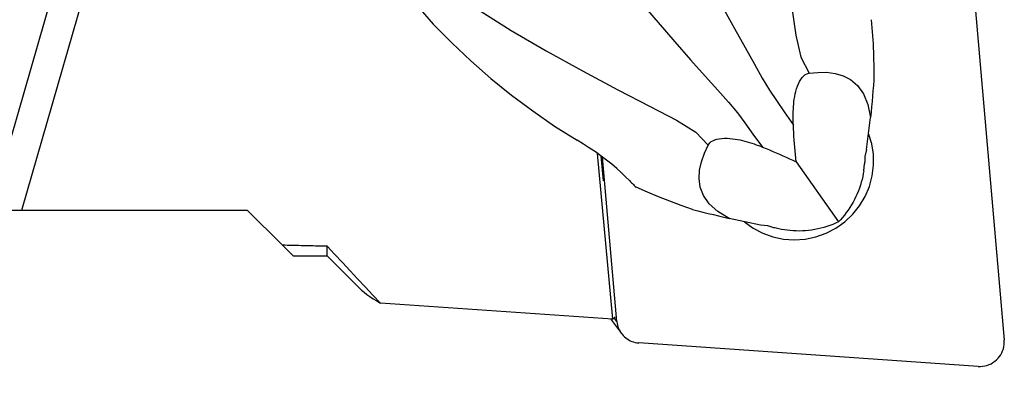
# Model space of a CAD drawing. Extents: x -168 to 190, y -42 to 45.
# Drawn here: x 120 to 152, y -23 to -11 of the extents above; entities that cross this region are included whole.
import ezdxf

# ---------------------------------------------------------------- set-up
doc = ezdxf.new("R2010")
doc.units = 0
doc.header["$MEASUREMENT"] = 0
doc.layers.get('0').update_dxf_attribs({"linetype": 'CONTINUOUS'})
doc.layers.add('1', color=4, linetype='CONTINUOUS')
doc.layers.add('SK2', color=7, linetype='CONTINUOUS')
doc.styles.add('SANDVIK_STYLE', font='simplex.shx', dxfattribs={"height": 3})
doc.styles.get("Standard").update_dxf_attribs({"font": 'simplex.shx'})
doc.dimstyles.new('SANDVIK_DIM', dxfattribs={"dimscale": 0, "dimtxt": 4.5, "dimasz": 4.57, "dimexe": 5, "dimexo": 0, "dimgap": 2.3, "dimtad": 1, "dimdsep": 46, "dimtxsty": 'SANDVIK_STYLE', "dimcen": 0.09, "dimclrd": 256, "dimclre": 256, "dimclrt": 256, "dimadec": 0, "dimazin": 0, "dimtfac": 1, "dimtofl": 0, "dimtmove": 2, "dimatfit": 3, "dimfxl": 1, "dimtolj": 1, "dimtzin": 0, "dimarcsym": 0})

# ---------------------------------------------------------------- blocks, each defined once
blk = doc.blocks.new('*D2')
for p, q in [((-153.736, -21.03925), (-153.736, -41.856)), ((152.314, -24.606), (152.314, -41.856)), ((-153.736, -39.856), (152.314, -39.856))]:
    blk.add_line(p, q)
for points in [[(-153.736, -39.856), (-150.561, -39.438003), (-150.561, -40.273997)], [(152.314, -39.856), (149.139, -40.273997), (149.139, -39.438003)]]:
    blk.add_solid(points)
blk.add_text('12.000', height=4.5).set_placement((-8.615605, -37.606))

msp = doc.modelspace()

# ---------------------------------------------------------------- linework, layer by layer
at = {"layer": '1'}
for p, q in [((118.973739, -17.46075), (122.364221, -5.684163)), ((120.013392, -17.46075), (123.291044, -6.076072)), ((151.34113, -10.653393), (152.311016, -21.739238)), ((147.782479, -15.46549), (147.919518, -14.413155)), ((147.782479, -15.46549), (147.727542, -15.697868)), ((138.932097, -15.594356), (139.433587, -21.049783)), ((139.049758, -15.675773), (139.125007, -16.494364)), ((139.577218, -21.130813), (139.103202, -15.712779)), ((145.467263, -15.866545), (146.857647, -17.848637)), ((147.691458, -16.164451), (147.720566, -15.940931)), ((118.973739, -17.46075), (120.013392, -17.46075)), ((120.013392, -17.46075), (127.427093, -17.46075)), ((127.427093, -17.46075), (128.583079, -18.616736)), ((144.300237, -17.951489), (143.263509, -17.737115)), ((144.537586, -17.975202), (144.300237, -17.951489)), ((144.988832, -18.093876), (144.768627, -18.048343)), ((128.583079, -18.616736), (128.930593, -18.96425)), ((130.055593, -18.96425), (130.055593, -18.650977)), ((128.930593, -18.96425), (130.055593, -18.96425)), ((130.055593, -18.96425), (131.121578, -20.038749)), ((139.433587, -21.049783), (131.806875, -20.521605)), ((139.433587, -21.049783), (139.524463, -20.978218)), ((139.577218, -21.130813), (139.485214, -21.009121)), ((139.364786, -21.045021), (139.729444, -21.527345)), ((151.45623, -22.604092), (140.2936, -21.831038))]:
    msp.add_line(p, q, dxfattribs=at)
for points in [[(143.578731, -2.739928, 0), (143.870085, -3.44062, 0), (144.160874, -4.418118, 0), (144.442362, -5.595576, 0), (144.705573, -6.895495, 0), (144.941868, -8.238985, 0), (145.147258, -9.543623, 0), (145.32008, -10.725041, 0), (145.462114, -11.700974, 0), (145.628674, -12.43032, 0), (145.893494, -12.953808, 0)], [(141.788875, -8.594439, 0), (142.218539, -9.324687, 0), (142.64631, -10.063236, 0), (143.060189, -10.788038, 0), (143.44845, -11.476832, 0), (143.7993, -12.107236, 0), (144.101463, -12.657342, 0), (144.358682, -13.120715, 0), (144.590815, -13.50766, 0), (144.821388, -13.851118, 0), (145.079021, -14.221003, 0), (145.379325, -14.664728, 0)], [(132.427093, -9.994041, 0), (132.96544, -10.684614, 0), (133.541277, -11.336567, 0), (134.148337, -11.956356, 0), (134.780356, -12.550434, 0), (135.432614, -13.123964, 0), (136.109501, -13.673025, 0), (136.80981, -14.196098, 0), (137.530942, -14.692668, 0), (138.270296, -15.162215, 0)], [(133.686103, -9.80235, 0), (134.25388, -10.305701, 0), (135.083836, -10.898284, 0), (136.105883, -11.547052, 0), (137.249393, -12.218519, 0), (138.442338, -12.879048, 0), (139.60808, -13.498084, 0), (140.667503, -14.046551, 0), (141.542349, -14.499325, 0), (142.175665, -14.895449, 0), (142.581718, -15.31811, 0)], [(139.82517, -9.996342, 0), (140.373588, -10.641811, 0), (140.930094, -11.288456, 0), (141.477842, -11.917687, 0), (141.999749, -12.511071, 0), (142.478631, -13.050072, 0), (142.89759, -13.516796, 0), (143.249406, -13.912635, 0), (143.537377, -14.259717, 0), (143.784835, -14.591121, 0), (144.048116, -14.956974, 0), (144.36665, -15.387684, 0)], [(147.940211, -11.191572, 0), (147.973002, -11.591806, 0), (147.997831, -11.991146, 0), (148.014697, -12.389592, 0), (148.023599, -12.787145, 0), (148.024539, -13.183804, 0)], [(145.893494, -12.953808, 0), (146.186543, -12.925877, 0), (146.472289, -12.924741, 0), (146.74847, -12.958689, 0), (147.012827, -13.036015, 0), (147.262559, -13.166049, 0), (147.488978, -13.362358, 0), (147.681126, -13.631823, 0), (147.82823, -13.980177, 0), (147.919518, -14.413155, 0)], [(145.379325, -14.664728, 0), (145.376275, -14.591049, 0), (145.374045, -14.516528, 0), (145.37275, -14.441154, 0), (145.372503, -14.364914, 0), (145.373419, -14.287797, 0), (145.375615, -14.209792, 0), (145.379204, -14.130887, 0), (145.384302, -14.05107, 0), (145.391068, -13.970123, 0), (145.399812, -13.887924, 0), (145.410844, -13.804732, 0), (145.424475, -13.720777, 0), (145.441026, -13.636278, 0), (145.461, -13.5512, 0), (145.484735, -13.46651, 0), (145.512537, -13.383371, 0), (145.544936, -13.302494, 0), (145.581636, -13.226345, 0), (145.622273, -13.157345, 0), (145.666073, -13.097083, 0), (145.711729, -13.047579, 0), (145.758305, -13.009003, 0), (145.804399, -12.981307, 0), (145.849631, -12.963297, 0), (145.893494, -12.953808, 0)], [(148.024515, -13.183922, 0), (148.010354, -13.359441, 0), (147.99591, -13.53505, 0), (147.981184, -13.710714, 0), (147.966179, -13.886394, 0), (147.950898, -14.062053, 0), (147.935343, -14.237652, 0), (147.919518, -14.413155, 0)], [(145.467263, -15.866545, 0), (145.455374, -15.749483, 0), (145.444259, -15.631611, 0), (145.433877, -15.512992, 0), (145.424187, -15.393672, 0), (145.415164, -15.273678, 0), (145.406787, -15.153042, 0), (145.399035, -15.031797, 0), (145.391887, -14.909975, 0), (145.385324, -14.787607, 0), (145.379325, -14.664728, 0)], [(139.998072, -16.497049, 0), (139.865332, -16.362894, 0), (139.722732, -16.225904, 0), (139.570543, -16.087616, 0), (139.409039, -15.949572, 0), (139.238492, -15.813309, 0), (139.058681, -15.679802, 0), (138.870093, -15.547705, 0), (138.67499, -15.417329, 0), (138.474636, -15.288793, 0), (138.270296, -15.162215, 0)], [(142.581718, -15.31811, 0), (142.605589, -15.279263, 0), (142.637943, -15.241881, 0), (142.679634, -15.206881, 0), (142.731786, -15.17498, 0), (142.793971, -15.147437, 0), (142.865636, -15.125284, 0), (142.944699, -15.108995, 0), (143.029017, -15.098854, 0), (143.116375, -15.094424, 0), (143.204163, -15.095146, 0), (143.292015, -15.100272, 0), (143.378923, -15.109125, 0), (143.46385, -15.121014, 0), (143.547103, -15.135439, 0), (143.628825, -15.152091, 0), (143.70896, -15.170657, 0), (143.787455, -15.190819, 0), (143.864256, -15.212264, 0), (143.93961, -15.234787, 0), (144.013745, -15.258319, 0), (144.086629, -15.28275, 0), (144.158312, -15.307991, 0), (144.228844, -15.333953, 0), (144.298274, -15.360547, 0), (144.36665, -15.387684, 0)], [(143.77396, -17.842757, 0), (144.059185, -18.052243, 0), (144.371698, -18.219625, 0), (144.705407, -18.341643, 0), (145.053807, -18.415916, 0), (145.410108, -18.440998, 0), (145.767366, -18.4164, 0), (146.118617, -18.342601, 0), (146.457014, -18.22104, 0), (146.775963, -18.054086, 0), (147.069246, -17.844993, 0), (147.331148, -17.597836, 0), (147.556563, -17.317433, 0), (147.741099, -17.009249, 0), (147.881157, -16.679291, 0), (147.974009, -16.33399, 0), (148.017845, -15.980076, 0), (148.01181, -15.624448, 0), (147.956022, -15.274036, 0), (147.851568, -14.935671, 0)], [(143.263509, -17.737115, 0), (142.89203, -17.510163, 0), (142.615152, -17.256115, 0), (142.42556, -16.984286, 0), (142.315938, -16.703989, 0), (142.277604, -16.423693, 0), (142.294524, -16.144452, 0), (142.356666, -15.866575, 0), (142.455305, -15.590862, 0), (142.581718, -15.31811, 0)], [(144.36665, -15.387684, 0), (144.480196, -15.433772, 0), (144.593084, -15.480229, 0), (144.705272, -15.527067, 0), (144.816714, -15.574298, 0), (144.927366, -15.621931, 0), (145.037185, -15.669978, 0), (145.146125, -15.71845, 0), (145.254143, -15.767358, 0), (145.361194, -15.816714, 0), (145.467263, -15.866545, 0)], [(147.727542, -15.697868, 0), (147.72793, -15.731535, 0), (147.727859, -15.765595, 0), (147.727329, -15.800023, 0), (147.726336, -15.834796, 0), (147.724879, -15.869887, 0), (147.722957, -15.905274, 0), (147.720566, -15.940931, 0)], [(147.691458, -16.164451, 0), (147.677271, -16.259505, 0), (147.65942, -16.354922, 0), (147.637943, -16.450511, 0), (147.612883, -16.546077, 0), (147.58429, -16.641427, 0), (147.552222, -16.736367, 0), (147.516745, -16.830706, 0), (147.477931, -16.924252, 0), (147.435857, -17.016815, 0), (147.39061, -17.108209, 0), (147.34228, -17.198248, 0), (147.290966, -17.286749, 0), (147.236772, -17.373534, 0), (147.179807, -17.458426, 0), (147.120187, -17.541254, 0), (147.058033, -17.62185, 0), (146.99347, -17.700051, 0), (146.92663, -17.775697, 0), (146.857647, -17.848637, 0)], [(139.998072, -16.497049, 0), (140.028032, -16.527842, 0), (140.058227, -16.558435, 0), (140.088653, -16.58883, 0), (140.119306, -16.619026, 0), (140.150181, -16.649026, 0), (140.181274, -16.67883, 0), (140.212581, -16.70844, 0)], [(142.066654, -17.437207, 0), (141.692252, -17.30702, 0), (141.319657, -17.169036, 0), (140.948868, -17.023254, 0), (140.579884, -16.869674, 0), (140.212706, -16.708296, 0)], [(142.066746, -17.437219, 0), (142.237413, -17.480787, 0), (142.40824, -17.52413, 0), (142.579192, -17.567237, 0), (142.750231, -17.610098, 0), (142.921321, -17.652705, 0), (143.092426, -17.695047, 0), (143.263509, -17.737115, 0)], [(144.768627, -18.048343, 0), (144.734267, -18.038922, 0), (144.700321, -18.029142, 0), (144.666812, -18.019013, 0), (144.633761, -18.008545, 0), (144.601192, -17.997747, 0), (144.569126, -17.986629, 0), (144.537586, -17.975202, 0)], [(146.857647, -17.848637, 0), (146.765499, -17.89073, 0), (146.671534, -17.929883, 0), (146.575945, -17.966017, 0), (146.478923, -17.999058, 0), (146.380666, -18.02894, 0), (146.281372, -18.055601, 0), (146.181244, -18.078989, 0), (146.080483, -18.099055, 0), (145.979293, -18.115759, 0), (145.87788, -18.129067, 0), (145.77645, -18.138952, 0), (145.675207, -18.145394, 0), (145.574356, -18.148381, 0), (145.474103, -18.147905, 0), (145.374649, -18.143969, 0), (145.276197, -18.136579, 0), (145.178946, -18.125751, 0), (145.083093, -18.111508, 0), (144.988832, -18.093876, 0)], [(130.055593, -18.650977, 0), (129.977966, -18.649219, 0), (129.900352, -18.647456, 0), (129.822752, -18.645687, 0), (129.745166, -18.643915, 0), (129.667595, -18.642137, 0), (129.590037, -18.640354, 0), (129.512494, -18.638567, 0), (129.434964, -18.636774, 0), (129.357449, -18.634977, 0), (129.279948, -18.633175, 0), (129.202461, -18.631368, 0), (129.124988, -18.629556, 0), (129.04753, -18.627739, 0), (128.970086, -18.625917, 0), (128.892656, -18.624091, 0), (128.81524, -18.622259, 0), (128.737839, -18.620423, 0), (128.660452, -18.618582, 0), (128.583079, -18.616736, 0)], [(131.806875, -20.521605, 0), (131.555701, -20.255295, 0), (131.304834, -19.988698, 0), (131.054287, -19.721801, 0), (130.804076, -19.454592, 0), (130.554214, -19.18706, 0), (130.304715, -18.919192, 0), (130.055593, -18.650977, 0)], [(131.113294, -20.028769, 0), (131.185573, -20.097405, 0), (131.26708, -20.16665, 0), (131.357639, -20.236492, 0), (131.457074, -20.306921, 0), (131.565209, -20.377923, 0), (131.681868, -20.449489, 0), (131.806875, -20.521605, 0)], [(139.577218, -21.130813, 0), (139.58435, -21.187866, 0), (139.595683, -21.244168, 0), (139.611157, -21.299413, 0), (139.630689, -21.353304, 0), (139.654173, -21.405549, 0), (139.681481, -21.455867, 0), (139.712468, -21.503986, 0), (139.746965, -21.549646, 0), (139.784786, -21.592601, 0), (139.825727, -21.632619, 0), (139.869568, -21.669484, 0), (139.916071, -21.702997, 0), (139.964985, -21.732977, 0), (140.016047, -21.759262, 0), (140.068981, -21.781711, 0), (140.123501, -21.800201, 0), (140.179312, -21.814634, 0), (140.236114, -21.824932, 0), (140.2936, -21.831038, 0)], [(151.45623, -22.604092, 0), (151.528576, -22.605782, 0), (151.600896, -22.60086, 0), (151.672579, -22.589367, 0), (151.743021, -22.571399, 0), (151.811629, -22.547109, 0), (151.877823, -22.5167, 0), (151.941046, -22.48043, 0), (152.000764, -22.438604, 0), (152.056474, -22.391574, 0), (152.107707, -22.339739, 0), (152.154029, -22.283533, 0), (152.195051, -22.223433, 0), (152.230427, -22.159943, 0), (152.259858, -22.0936, 0), (152.283096, -22.024963, 0), (152.299946, -21.954611, 0), (152.310264, -21.883137, 0), (152.313965, -21.811144, 0), (152.311016, -21.739238, 0)]]:
    msp.add_polyline3d(points, dxfattribs=at)

# ---------------------------------------------------------------- dimensions: what is measured, and where the dimension line sits
at = {"layer": 'SK2'}
dim = msp.add_linear_dim(base=(152.314, -39.856), p1=(-153.736, -21.03925), p2=(152.314, -24.606), text='12.000', dimstyle='SANDVIK_DIM', dxfattribs=at)
dim.commit()
dim.dimension.update_dxf_attribs({"geometry": '*D2', "text_midpoint": (-8.615605, -37.606)})

doc.saveas('drawing.dxf')
